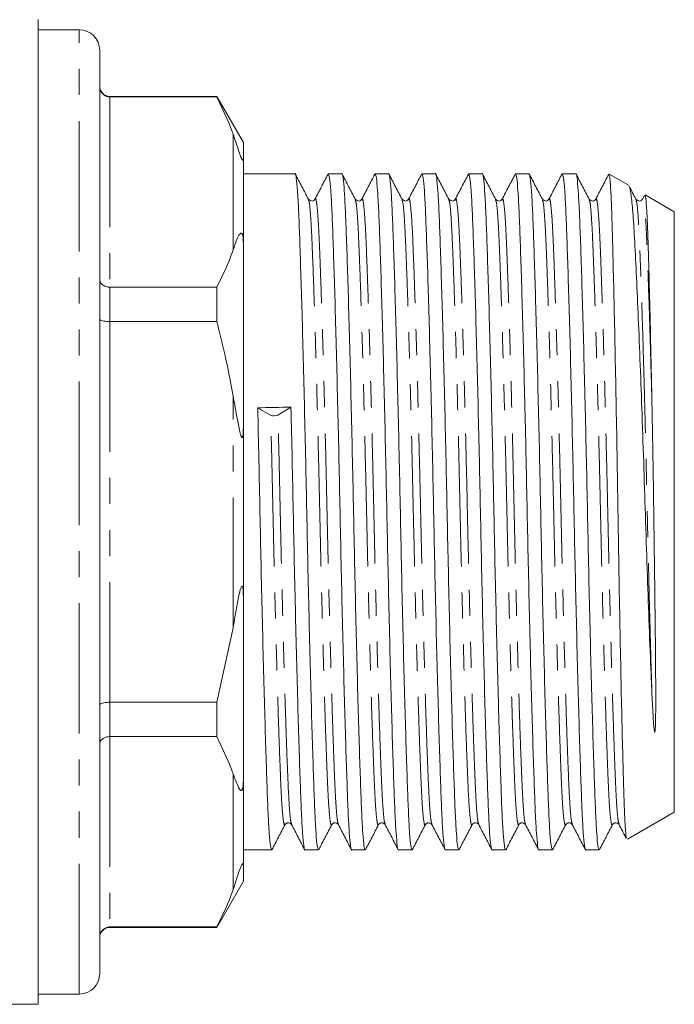
# Model space of a CAD drawing. Units: millimetres. Extents: x 144 to 263, y 87 to 275.
# Drawn here: x 231 to 263, y 190 to 238 of the extents above; entities that cross this region are included whole.
import ezdxf

# ---------------------------------------------------------------- set-up
doc = ezdxf.new("R2010")
doc.units = ezdxf.units.MM
doc.linetypes.add('PHANTOM', pattern=[12.7, 6.35, -1.27, 1.27, -1.27, 1.27, -1.27])

msp = doc.modelspace()

# ---------------------------------------------------------------- linework, layer by layer
at = {"color": 7, "linetype": 'Continuous', "lineweight": 15}
for p, q in [((232.168, 238.345), (232.168, 190.345)), ((234.168, 237.845), (232.168, 237.845)), ((235.168, 214.345), (235.168, 236.845)), ((240.869, 234.595), (235.668, 234.595)), ((240.869, 234.572), (235.668, 234.572)), ((242.168, 232.345), (240.869, 234.595)), ((240.869, 234.595), (240.869, 234.572)), ((242.168, 231.607), (242.168, 232.345)), ((242.168, 231.607), (242.168, 227.394)), ((244.687, 230.82), (242.168, 230.82)), ((246.967, 230.82), (246.309, 230.82)), ((249.247, 230.82), (248.589, 230.82)), ((251.527, 230.82), (250.869, 230.82)), ((253.807, 230.82), (253.149, 230.82)), ((256.087, 230.82), (255.429, 230.82)), ((258.367, 230.82), (257.709, 230.82)), ((260.963, 230.246), (259.991, 230.807)), ((261.714, 229.772), (261.618, 229.587)), ((263.168, 228.973), (261.75, 229.792)), ((263.168, 214.345), (263.168, 228.973)), ((242.168, 218.559), (242.168, 227.394)), ((235.668, 225.295), (240.869, 225.295)), ((240.869, 225.295), (240.869, 223.622)), ((240.869, 223.622), (235.668, 223.622)), ((243.497, 219.056), (242.863, 219.418)), ((244.485, 219.455), (243.852, 219.065)), ((242.168, 218.559), (242.168, 210.132)), ((235.168, 191.845), (235.168, 214.345)), ((263.168, 199.718), (263.168, 214.345)), ((242.168, 201.297), (242.168, 210.132)), ((240.869, 205.068), (241.668, 208.695)), ((235.668, 205.068), (240.869, 205.068)), ((240.869, 205.068), (240.869, 203.396)), ((240.869, 203.396), (235.668, 203.396)), ((242.168, 201.297), (242.168, 197.083)), ((260.88, 198.397), (263.168, 199.718)), ((242.168, 197.87), (243.547, 197.87)), ((245.169, 197.87), (245.827, 197.87)), ((247.449, 197.87), (248.107, 197.87)), ((249.729, 197.87), (250.387, 197.87)), ((252.009, 197.87), (252.667, 197.87)), ((254.289, 197.87), (254.947, 197.87)), ((256.569, 197.87), (257.227, 197.87)), ((258.849, 197.87), (259.507, 197.87)), ((242.168, 196.345), (242.168, 197.083)), ((240.869, 194.095), (242.168, 196.345)), ((235.668, 194.119), (240.869, 194.119)), ((235.668, 194.095), (240.869, 194.095)), ((240.869, 194.119), (240.869, 194.095)), ((232.168, 190.845), (234.168, 190.845)), ((223.068, 190.345), (232.168, 190.345))]:
    msp.add_line(p, q, dxfattribs=at)
at = {"color": 8, "linetype": 'PHANTOM', "lineweight": 0}
for p, q in [((234.168, 214.345), (234.168, 237.845)), ((235.668, 234.595), (235.668, 234.572)), ((235.668, 234.572), (235.668, 225.295)), ((241.668, 227.109), (241.668, 232.759)), ((235.668, 225.295), (235.668, 223.622)), ((235.668, 223.622), (235.668, 205.068)), ((241.668, 208.695), (241.668, 219.996)), ((234.168, 190.845), (234.168, 214.345)), ((235.668, 205.068), (235.668, 203.396)), ((235.668, 203.396), (235.668, 194.119)), ((241.668, 195.932), (241.668, 201.582)), ((235.668, 194.119), (235.668, 194.095))]:
    msp.add_line(p, q, dxfattribs=at)
at = {"color": 7, "linetype": 'Continuous', "lineweight": 15}
for centre, radius, start, end in [((234.168, 236.845), 1, 0, 90), ((235.668, 235.095), 0.5, 180, 270), ((243.664, 219.488), 0.463, 248.8989, 293.9354), ((235.668, 193.595), 0.5, 90, 180), ((234.168, 191.845), 1, 270, 0)]:
    msp.add_arc(centre, radius, start, end, dxfattribs=at)
msp.add_ellipse((243.674, 214.345), major_axis=(687.833, 15.67), ratio=0.007398, start_param=1.569449, end_param=1.571807, dxfattribs=at)
for points, knots in [([(235.168, 235.066), (235.168, 235.064), (235.168, 235.023), (235.181, 234.927), (235.242, 234.79), (235.356, 234.67), (235.503, 234.588), (235.613, 234.578), (235.668, 234.572)], [0, 0, 0, 0, 0.008376, 0.160613, 0.375937, 0.585653, 0.792781, 1, 1, 1, 1]), ([(241.668, 232.759), (241.653, 232.803), (241.439, 233.412), (241.144, 234.014), (240.869, 234.572)], [0, 0, 0, 0, 0.071428, 1, 1, 1, 1]), ([(242.168, 231.607), (242.167, 231.584), (242.166, 231.548), (242.158, 231.513), (242.149, 231.498), (242.139, 231.493), (242.128, 231.497), (242.117, 231.507), (242.107, 231.52), (242.095, 231.538), (242.082, 231.562), (242.057, 231.614), (241.987, 231.794), (241.857, 232.199), (241.746, 232.528), (241.668, 232.759)], [0, 0, 0, 0, 0.090464, 0.141067, 0.173151, 0.199807, 0.218917, 0.227339, 0.235858, 0.243181, 0.251099, 0.264817, 0.308733, 0.512979, 1, 1, 1, 1]), ([(245.827, 197.872), (245.806, 197.912), (245.766, 197.991), (245.708, 198.629), (245.653, 199.607), (245.603, 200.934), (245.547, 202.593), (245.488, 204.579), (245.427, 206.831), (245.366, 209.265), (245.309, 211.785), (245.257, 214.326), (245.205, 216.868), (245.147, 219.389), (245.087, 221.825), (245.026, 224.08), (244.967, 226.07), (244.911, 227.735), (244.86, 229.063), (244.806, 230.063), (244.748, 230.645), (244.707, 230.89), (244.687, 230.819), (244.687, 230.819)], [0, 0, 0, 0, 0.050689, 0.101105, 0.150272, 0.198529, 0.248174, 0.298876, 0.350013, 0.400931, 0.450993, 0.499626, 0.548258, 0.59832, 0.649239, 0.700375, 0.751077, 0.800722, 0.848979, 0.898146, 0.948562, 0.999626, 1, 1, 1, 1]), ([(248.107, 197.872), (248.086, 197.912), (248.046, 197.991), (247.988, 198.629), (247.933, 199.607), (247.883, 200.934), (247.827, 202.593), (247.768, 204.579), (247.707, 206.831), (247.646, 209.265), (247.589, 211.785), (247.537, 214.326), (247.485, 216.868), (247.427, 219.389), (247.367, 221.825), (247.306, 224.08), (247.247, 226.07), (247.191, 227.735), (247.14, 229.063), (247.086, 230.063), (247.028, 230.645), (246.987, 230.89), (246.967, 230.819), (246.967, 230.819)], [0, 0, 0, 0, 0.0506891, 0.1011047, 0.1502721, 0.198529, 0.2481744, 0.2988759, 0.3500126, 0.4009307, 0.4509932, 0.4996255, 0.5482578, 0.5983204, 0.6492385, 0.7003752, 0.7510767, 0.8007221, 0.848979, 0.8981464, 0.948562, 0.9996255, 1, 1, 1, 1]), ([(250.387, 197.872), (250.366, 197.912), (250.326, 197.991), (250.268, 198.629), (250.213, 199.607), (250.163, 200.934), (250.107, 202.593), (250.048, 204.579), (249.987, 206.831), (249.926, 209.265), (249.869, 211.785), (249.817, 214.326), (249.765, 216.868), (249.707, 219.389), (249.647, 221.825), (249.586, 224.08), (249.527, 226.07), (249.471, 227.735), (249.42, 229.063), (249.366, 230.063), (249.308, 230.645), (249.267, 230.89), (249.247, 230.819), (249.247, 230.819)], [0, 0, 0, 0, 0.050689, 0.101105, 0.150272, 0.198529, 0.248174, 0.298876, 0.350013, 0.400931, 0.450993, 0.499626, 0.548258, 0.59832, 0.649239, 0.700375, 0.751077, 0.800722, 0.848979, 0.898146, 0.948562, 0.999626, 1, 1, 1, 1]), ([(252.667, 197.872), (252.646, 197.912), (252.606, 197.991), (252.548, 198.629), (252.493, 199.607), (252.443, 200.934), (252.387, 202.593), (252.328, 204.579), (252.267, 206.831), (252.206, 209.265), (252.149, 211.785), (252.097, 214.326), (252.045, 216.868), (251.987, 219.389), (251.927, 221.825), (251.866, 224.08), (251.807, 226.07), (251.751, 227.735), (251.7, 229.063), (251.646, 230.063), (251.588, 230.645), (251.547, 230.89), (251.527, 230.819), (251.527, 230.819)], [0, 0, 0, 0, 0.050689, 0.101105, 0.150272, 0.198529, 0.248174, 0.298876, 0.350013, 0.400931, 0.450993, 0.499626, 0.548258, 0.59832, 0.649239, 0.700375, 0.751077, 0.800722, 0.848979, 0.898146, 0.948562, 0.999626, 1, 1, 1, 1]), ([(254.947, 197.872), (254.926, 197.912), (254.886, 197.991), (254.828, 198.629), (254.773, 199.607), (254.723, 200.934), (254.667, 202.593), (254.608, 204.579), (254.547, 206.831), (254.486, 209.265), (254.429, 211.785), (254.377, 214.326), (254.325, 216.868), (254.267, 219.389), (254.207, 221.825), (254.146, 224.08), (254.087, 226.07), (254.031, 227.735), (253.98, 229.063), (253.926, 230.063), (253.868, 230.645), (253.827, 230.89), (253.807, 230.819), (253.807, 230.819)], [0, 0, 0, 0, 0.050689, 0.101105, 0.150272, 0.198529, 0.248174, 0.298876, 0.350013, 0.400931, 0.450993, 0.499626, 0.548258, 0.59832, 0.649239, 0.700375, 0.751077, 0.800722, 0.848979, 0.898146, 0.948562, 0.999626, 1, 1, 1, 1]), ([(257.227, 197.872), (257.206, 197.912), (257.166, 197.991), (257.108, 198.629), (257.053, 199.607), (257.003, 200.934), (256.947, 202.593), (256.888, 204.579), (256.827, 206.831), (256.766, 209.265), (256.709, 211.785), (256.657, 214.326), (256.605, 216.868), (256.547, 219.389), (256.487, 221.825), (256.426, 224.08), (256.367, 226.07), (256.311, 227.735), (256.26, 229.063), (256.206, 230.063), (256.148, 230.645), (256.107, 230.89), (256.087, 230.819), (256.087, 230.819)], [0, 0, 0, 0, 0.0506891, 0.1011047, 0.1502721, 0.198529, 0.2481744, 0.2988759, 0.3500126, 0.4009307, 0.4509932, 0.4996255, 0.5482579, 0.5983204, 0.6492385, 0.7003752, 0.7510767, 0.8007221, 0.848979, 0.8981464, 0.948562, 0.9996255, 1, 1, 1, 1]), ([(259.507, 197.872), (259.486, 197.912), (259.446, 197.991), (259.388, 198.629), (259.333, 199.607), (259.283, 200.934), (259.227, 202.593), (259.168, 204.579), (259.107, 206.831), (259.046, 209.265), (258.989, 211.785), (258.937, 214.326), (258.885, 216.868), (258.827, 219.389), (258.767, 221.825), (258.706, 224.08), (258.647, 226.07), (258.591, 227.735), (258.54, 229.063), (258.486, 230.063), (258.428, 230.645), (258.387, 230.89), (258.367, 230.819), (258.367, 230.819)], [0, 0, 0, 0, 0.0506891, 0.1011047, 0.1502721, 0.198529, 0.2481744, 0.2988759, 0.3500126, 0.4009307, 0.4509932, 0.4996255, 0.5482578, 0.5983204, 0.6492385, 0.7003752, 0.7510767, 0.8007221, 0.848979, 0.8981464, 0.948562, 0.9996255, 1, 1, 1, 1]), ([(245.34, 229.584), (245.233, 229.788), (245.02, 230.197), (244.807, 230.606), (244.7, 230.81)], [0, 0, 0, 0, 0.499976, 1, 1, 1, 1]), ([(246.294, 230.806), (246.188, 230.603), (245.976, 230.197), (245.764, 229.791), (245.658, 229.588)], [0, 0, 0, 0, 0.500024, 1, 1, 1, 1]), ([(246.309, 230.819), (246.329, 230.779), (246.37, 230.7), (246.428, 230.062), (246.482, 229.084), (246.533, 227.757), (246.589, 226.098), (246.648, 224.112), (246.709, 221.86), (246.769, 219.426), (246.827, 216.906), (246.879, 214.365), (246.931, 211.823), (246.988, 209.302), (247.048, 206.866), (247.109, 204.611), (247.169, 202.621), (247.225, 200.956), (247.275, 199.628), (247.33, 198.628), (247.388, 198.046), (247.429, 197.801), (247.449, 197.872), (247.449, 197.872)], [0, 0, 0, 0, 0.050689, 0.101105, 0.150272, 0.198529, 0.248174, 0.298876, 0.350013, 0.400931, 0.450993, 0.499626, 0.548258, 0.59832, 0.649239, 0.700375, 0.751077, 0.800722, 0.848979, 0.898146, 0.948562, 0.999626, 1, 1, 1, 1]), ([(247.618, 229.588), (247.511, 229.792), (247.298, 230.201), (247.085, 230.61), (246.978, 230.814)], [0, 0, 0, 0, 0.499973, 1, 1, 1, 1]), ([(248.573, 230.806), (248.467, 230.603), (248.256, 230.196), (248.044, 229.79), (247.938, 229.587)], [0, 0, 0, 0, 0.5000273, 1, 1, 1, 1]), ([(248.589, 230.819), (248.609, 230.779), (248.65, 230.7), (248.708, 230.062), (248.762, 229.084), (248.813, 227.757), (248.869, 226.098), (248.928, 224.112), (248.989, 221.86), (249.049, 219.426), (249.107, 216.906), (249.159, 214.365), (249.211, 211.823), (249.268, 209.302), (249.328, 206.866), (249.389, 204.611), (249.449, 202.621), (249.505, 200.956), (249.555, 199.628), (249.61, 198.628), (249.668, 198.046), (249.709, 197.801), (249.729, 197.872), (249.729, 197.872)], [0, 0, 0, 0, 0.0506891, 0.1011047, 0.1502721, 0.198529, 0.2481744, 0.2988759, 0.3500126, 0.4009307, 0.4509932, 0.4996255, 0.5482578, 0.5983204, 0.6492385, 0.7003752, 0.7510767, 0.8007221, 0.848979, 0.8981464, 0.948562, 0.9996255, 1, 1, 1, 1]), ([(249.899, 229.584), (249.793, 229.788), (249.58, 230.197), (249.367, 230.606), (249.26, 230.81)], [0, 0, 0, 0, 0.499976, 1, 1, 1, 1]), ([(250.852, 230.804), (250.746, 230.601), (250.535, 230.195), (250.323, 229.788), (250.217, 229.585)], [0, 0, 0, 0, 0.500028, 1, 1, 1, 1]), ([(250.869, 230.819), (250.889, 230.779), (250.93, 230.7), (250.988, 230.062), (251.042, 229.084), (251.093, 227.757), (251.149, 226.098), (251.208, 224.112), (251.269, 221.86), (251.329, 219.426), (251.387, 216.906), (251.439, 214.365), (251.491, 211.823), (251.548, 209.302), (251.608, 206.866), (251.669, 204.611), (251.729, 202.621), (251.785, 200.956), (251.835, 199.628), (251.89, 198.628), (251.948, 198.046), (251.989, 197.801), (252.009, 197.872), (252.009, 197.872)], [0, 0, 0, 0, 0.050689, 0.101105, 0.150272, 0.198529, 0.248174, 0.298876, 0.350013, 0.400931, 0.450993, 0.499626, 0.548258, 0.59832, 0.649239, 0.700375, 0.751077, 0.800722, 0.848979, 0.898146, 0.948562, 0.999626, 1, 1, 1, 1]), ([(252.178, 229.587), (252.071, 229.792), (251.858, 230.2), (251.645, 230.609), (251.538, 230.814)], [0, 0, 0, 0, 0.499974, 1, 1, 1, 1]), ([(253.131, 230.803), (253.026, 230.599), (252.814, 230.193), (252.602, 229.787), (252.496, 229.584)], [0, 0, 0, 0, 0.500026, 1, 1, 1, 1]), ([(253.149, 230.819), (253.169, 230.779), (253.21, 230.7), (253.268, 230.062), (253.322, 229.084), (253.373, 227.757), (253.429, 226.098), (253.488, 224.112), (253.549, 221.86), (253.609, 219.426), (253.667, 216.906), (253.719, 214.365), (253.771, 211.823), (253.828, 209.302), (253.888, 206.866), (253.949, 204.611), (254.009, 202.621), (254.065, 200.956), (254.115, 199.628), (254.17, 198.628), (254.228, 198.046), (254.269, 197.801), (254.289, 197.872), (254.289, 197.872)], [0, 0, 0, 0, 0.050689, 0.101105, 0.150272, 0.198529, 0.248174, 0.298876, 0.350013, 0.400931, 0.450993, 0.499626, 0.548258, 0.59832, 0.649239, 0.700375, 0.751077, 0.800722, 0.848979, 0.898146, 0.948562, 0.999626, 1, 1, 1, 1]), ([(254.459, 229.584), (254.353, 229.789), (254.14, 230.197), (253.927, 230.606), (253.82, 230.811)], [0, 0, 0, 0, 0.4999765, 1, 1, 1, 1]), ([(255.412, 230.803), (255.306, 230.6), (255.094, 230.194), (254.882, 229.787), (254.776, 229.584)], [0, 0, 0, 0, 0.500023, 1, 1, 1, 1]), ([(255.429, 230.819), (255.449, 230.779), (255.49, 230.7), (255.548, 230.062), (255.602, 229.084), (255.653, 227.757), (255.709, 226.098), (255.768, 224.112), (255.829, 221.86), (255.889, 219.426), (255.947, 216.906), (255.999, 214.365), (256.051, 211.823), (256.108, 209.302), (256.168, 206.866), (256.229, 204.611), (256.289, 202.621), (256.345, 200.956), (256.395, 199.628), (256.45, 198.628), (256.508, 198.046), (256.549, 197.801), (256.569, 197.872), (256.569, 197.872)], [0, 0, 0, 0, 0.0506891, 0.1011047, 0.1502721, 0.198529, 0.2481744, 0.2988759, 0.3500126, 0.4009307, 0.4509932, 0.4996255, 0.5482578, 0.5983204, 0.6492385, 0.7003752, 0.7510767, 0.8007221, 0.848979, 0.8981464, 0.948562, 0.9996255, 1, 1, 1, 1]), ([(256.738, 229.587), (256.631, 229.791), (256.418, 230.2), (256.205, 230.609), (256.099, 230.813)], [0, 0, 0, 0, 0.499973, 1, 1, 1, 1]), ([(257.693, 230.806), (257.587, 230.602), (257.375, 230.196), (257.164, 229.79), (257.058, 229.587)], [0, 0, 0, 0, 0.500024, 1, 1, 1, 1]), ([(257.709, 230.819), (257.729, 230.779), (257.77, 230.7), (257.828, 230.062), (257.882, 229.084), (257.933, 227.757), (257.989, 226.098), (258.048, 224.112), (258.109, 221.86), (258.169, 219.426), (258.227, 216.906), (258.279, 214.365), (258.331, 211.823), (258.388, 209.302), (258.448, 206.866), (258.509, 204.611), (258.569, 202.621), (258.625, 200.956), (258.675, 199.628), (258.73, 198.628), (258.788, 198.046), (258.829, 197.801), (258.849, 197.872), (258.849, 197.872)], [0, 0, 0, 0, 0.0506891, 0.1011047, 0.1502721, 0.198529, 0.2481744, 0.2988759, 0.3500126, 0.4009307, 0.4509932, 0.4996255, 0.5482578, 0.5983204, 0.6492385, 0.7003752, 0.7510767, 0.8007221, 0.848979, 0.8981464, 0.948562, 0.9996255, 1, 1, 1, 1]), ([(259.019, 229.585), (258.912, 229.789), (258.699, 230.198), (258.486, 230.607), (258.38, 230.811)], [0, 0, 0, 0, 0.499977, 1, 1, 1, 1]), ([(259.974, 230.806), (259.868, 230.603), (259.656, 230.197), (259.444, 229.791), (259.338, 229.588)], [0, 0, 0, 0, 0.500025, 1, 1, 1, 1]), ([(260.848, 198.452), (260.84, 198.455), (260.815, 198.465), (260.775, 198.972), (260.73, 199.923), (260.687, 201.318), (260.641, 203.063), (260.592, 205.153), (260.543, 207.495), (260.494, 210.058), (260.448, 212.726), (260.405, 215.468), (260.36, 218.164), (260.311, 220.788), (260.262, 223.221), (260.213, 225.43), (260.166, 227.313), (260.123, 228.848), (260.078, 229.959), (260.031, 230.666), (260, 230.753), (259.984, 230.796)], [0, 0, 0, 0, 0.026808, 0.079631, 0.133986, 0.186807, 0.241132, 0.294408, 0.349223, 0.402604, 0.457534, 0.510913, 0.565819, 0.619587, 0.674905, 0.728844, 0.784347, 0.838286, 0.893772, 0.948033, 1, 1, 1, 1]), ([(260.963, 230.196), (260.968, 230.196), (261.004, 230.199), (261.07, 229.763), (261.158, 228.883), (261.238, 227.539), (261.323, 225.845), (261.415, 223.813), (261.506, 221.55), (261.598, 219.072), (261.687, 216.497), (261.768, 213.844), (261.852, 211.246), (261.943, 208.738), (262.018, 206.842), (262.063, 205.812), (262.076, 205.5)], [0, 0, 0, 0, 0.014412, 0.093644, 0.175173, 0.254403, 0.335991, 0.414165, 0.494638, 0.57231, 0.652235, 0.729906, 0.80988, 0.886625, 0.965635, 1, 1, 1, 1]), ([(261.298, 229.586), (261.192, 229.791), (261.085, 229.996), (260.977, 230.202), (260.977, 230.203)], [0, 0, 0, 0, 0.994416, 1, 1, 1, 1]), ([(245.657, 229.586), (245.616, 229.544), (245.526, 229.453), (245.404, 229.539), (245.339, 229.586)], [0, 0, 0, 0, 0.458742, 1, 1, 1, 1]), ([(247.937, 229.586), (247.896, 229.544), (247.806, 229.453), (247.684, 229.539), (247.619, 229.586)], [0, 0, 0, 0, 0.458689, 1, 1, 1, 1]), ([(250.217, 229.586), (250.176, 229.544), (250.086, 229.453), (249.964, 229.539), (249.899, 229.586)], [0, 0, 0, 0, 0.458739, 1, 1, 1, 1]), ([(252.497, 229.586), (252.456, 229.544), (252.366, 229.453), (252.244, 229.539), (252.179, 229.586)], [0, 0, 0, 0, 0.458689, 1, 1, 1, 1]), ([(254.777, 229.586), (254.736, 229.544), (254.646, 229.453), (254.524, 229.539), (254.459, 229.586)], [0, 0, 0, 0, 0.458735, 1, 1, 1, 1]), ([(257.057, 229.586), (257.016, 229.544), (256.926, 229.453), (256.804, 229.539), (256.739, 229.586)], [0, 0, 0, 0, 0.45869, 1, 1, 1, 1]), ([(259.337, 229.586), (259.296, 229.544), (259.206, 229.453), (259.084, 229.539), (259.019, 229.586)], [0, 0, 0, 0, 0.458731, 1, 1, 1, 1]), ([(261.617, 229.586), (261.576, 229.544), (261.486, 229.453), (261.364, 229.539), (261.299, 229.586)], [0, 0, 0, 0, 0.4586906, 1, 1, 1, 1]), ([(262.076, 219.752), (262.063, 220.409), (262.036, 221.735), (261.995, 223.549), (261.954, 225.201), (261.913, 226.721), (261.872, 228.054), (261.827, 229.063), (261.782, 229.683), (261.751, 229.743), (261.737, 229.77)], [0, 0, 0, 0, 0.114774, 0.23185, 0.346623, 0.4637, 0.600625, 0.74147, 0.879334, 1, 1, 1, 1]), ([(241.668, 227.109), (241.698, 227.192), (241.772, 227.392), (241.871, 227.711), (241.977, 227.901), (242.067, 227.932), (242.087, 227.922), (242.098, 227.911), (242.107, 227.896), (242.117, 227.876), (242.131, 227.836), (242.158, 227.71), (242.166, 227.562), (242.167, 227.44), (242.168, 227.394)], [0, 0, 0, 0, 0.187089, 0.450256, 0.709335, 0.741989, 0.75169, 0.758743, 0.765855, 0.771975, 0.782677, 0.811424, 0.929019, 1, 1, 1, 1]), ([(240.869, 225.295), (241.111, 225.784), (241.41, 226.385), (241.627, 226.994), (241.668, 227.109)], [0, 0, 0, 0, 0.81249, 1, 1, 1, 1]), ([(235.168, 225.668), (235.168, 225.667), (235.168, 225.636), (235.181, 225.564), (235.242, 225.46), (235.356, 225.369), (235.503, 225.307), (235.613, 225.299), (235.668, 225.295)], [0, 0, 0, 0, 0.008376, 0.160613, 0.375936, 0.585653, 0.792781, 1, 1, 1, 1]), ([(235.168, 223.743), (235.168, 223.742), (235.168, 223.733), (235.181, 223.709), (235.242, 223.676), (235.356, 223.646), (235.503, 223.626), (235.613, 223.624), (235.668, 223.622)], [0, 0, 0, 0, 0.008378, 0.160613, 0.375937, 0.585653, 0.792781, 1, 1, 1, 1]), ([(241.668, 219.996), (241.54, 220.675), (241.312, 221.893), (241.005, 223.093), (240.869, 223.622)], [0, 0, 0, 0, 0.558271, 1, 1, 1, 1]), ([(242.168, 218.559), (242.167, 218.496), (242.167, 218.379), (242.161, 218.232), (242.152, 218.128), (242.142, 218.056), (242.133, 218.01), (242.121, 217.982), (242.112, 217.97), (242.102, 217.968), (242.092, 217.972), (242.078, 217.988), (242.047, 218.052), (241.969, 218.334), (241.843, 218.996), (241.736, 219.607), (241.668, 219.996)], [0, 0, 0, 0, 0.069832, 0.128969, 0.165214, 0.189351, 0.213866, 0.223201, 0.232625, 0.238857, 0.24509, 0.254016, 0.270977, 0.332372, 0.575829, 1, 1, 1, 1]), ([(243.547, 197.872), (243.526, 197.912), (243.486, 197.991), (243.428, 198.629), (243.373, 199.607), (243.323, 200.934), (243.267, 202.593), (243.208, 204.579), (243.147, 206.831), (243.086, 209.265), (243.029, 211.785), (242.977, 214.336), (242.924, 216.907), (242.886, 218.573), (242.866, 219.418)], [0, 0, 0, 0, 0.084535, 0.168613, 0.25061, 0.331088, 0.413882, 0.498438, 0.583719, 0.668635, 0.752125, 0.833229, 0.915397, 1, 1, 1, 1]), ([(244.488, 219.455), (244.507, 218.61), (244.546, 216.946), (244.598, 214.374), (244.651, 211.823), (244.708, 209.302), (244.768, 206.866), (244.829, 204.611), (244.889, 202.621), (244.945, 200.956), (244.995, 199.628), (245.05, 198.628), (245.108, 198.046), (245.149, 197.801), (245.169, 197.872), (245.169, 197.872)], [0, 0, 0, 0, 0.084497, 0.166563, 0.247566, 0.330952, 0.415762, 0.500937, 0.585387, 0.668077, 0.748455, 0.83035, 0.914323, 0.999376, 1, 1, 1, 1]), ([(262.076, 205.5), (262.081, 205.394), (262.096, 205.075), (262.121, 204.563), (262.154, 204.076), (262.178, 203.772), (262.199, 203.651), (262.206, 203.617), (262.213, 203.608), (262.215, 203.607), (262.215, 203.607), (262.216, 203.607), (262.217, 203.607), (262.218, 203.608), (262.22, 203.611), (262.224, 203.62), (262.231, 203.658), (262.245, 203.804), (262.256, 204.179), (262.263, 204.786), (262.263, 205.561), (262.259, 206.372), (262.253, 207.214), (262.245, 208.086), (262.235, 208.984), (262.224, 209.903), (262.213, 210.842), (262.2, 211.795), (262.188, 212.758), (262.175, 213.729), (262.162, 214.703), (262.148, 215.676), (262.133, 216.644), (262.117, 217.603), (262.098, 218.646), (262.084, 219.352), (262.076, 219.752)], [0, 0, 0, 0, 0.019997, 0.060004, 0.100013, 0.120015, 0.125015, 0.12752, 0.127834, 0.127916, 0.127975, 0.128018, 0.128062, 0.128116, 0.12821, 0.128516, 0.129942, 0.135603, 0.158215, 0.206854, 0.255509, 0.304166, 0.352823, 0.40148, 0.450138, 0.498795, 0.547453, 0.596111, 0.644769, 0.693427, 0.742084, 0.790742, 0.839399, 0.888057, 0.936714, 1, 1, 1, 1]), ([(241.668, 208.695), (241.697, 208.867), (241.768, 209.276), (241.889, 209.919), (241.976, 210.434), (242.067, 210.684), (242.087, 210.714), (242.098, 210.723), (242.107, 210.723), (242.117, 210.715), (242.131, 210.688), (242.158, 210.562), (242.166, 210.366), (242.167, 210.196), (242.168, 210.132)], [0, 0, 0, 0, 0.187291, 0.446868, 0.709019, 0.741709, 0.751421, 0.758482, 0.765601, 0.771728, 0.782441, 0.81122, 0.928942, 1, 1, 1, 1]), ([(235.168, 204.948), (235.168, 204.949), (235.168, 204.958), (235.181, 204.982), (235.242, 205.015), (235.356, 205.045), (235.503, 205.065), (235.613, 205.067), (235.668, 205.068)], [0, 0, 0, 0, 0.008378, 0.160613, 0.375937, 0.585653, 0.792781, 1, 1, 1, 1]), ([(235.668, 203.396), (235.613, 203.392), (235.503, 203.384), (235.356, 203.322), (235.242, 203.231), (235.181, 203.127), (235.168, 203.055), (235.168, 203.024), (235.168, 203.023)], [0, 0, 0, 0, 0.207219, 0.414347, 0.624064, 0.839387, 0.991624, 1, 1, 1, 1]), ([(241.668, 201.582), (241.653, 201.626), (241.439, 202.236), (241.144, 202.837), (240.869, 203.396)], [0, 0, 0, 0, 0.0714278, 1, 1, 1, 1]), ([(242.168, 201.297), (242.167, 201.238), (242.166, 201.147), (242.158, 201.028), (242.149, 200.95), (242.139, 200.89), (242.128, 200.845), (242.117, 200.814), (242.107, 200.793), (242.095, 200.777), (242.082, 200.766), (242.057, 200.758), (241.987, 200.801), (241.857, 201.064), (241.746, 201.368), (241.668, 201.582)], [0, 0, 0, 0, 0.090464, 0.141066, 0.173151, 0.199807, 0.218917, 0.227339, 0.235857, 0.243181, 0.251099, 0.264817, 0.308733, 0.512979, 1, 1, 1, 1]), ([(244.199, 199.105), (244.246, 199.149), (244.345, 199.24), (244.458, 199.151), (244.517, 199.105)], [0, 0, 0, 0, 0.481291, 1, 1, 1, 1]), ([(246.479, 199.105), (246.52, 199.147), (246.61, 199.238), (246.731, 199.152), (246.797, 199.105)], [0, 0, 0, 0, 0.458696, 1, 1, 1, 1]), ([(248.759, 199.105), (248.808, 199.15), (248.91, 199.24), (249.02, 199.151), (249.077, 199.105)], [0, 0, 0, 0, 0.4886064, 1, 1, 1, 1]), ([(251.039, 199.105), (251.08, 199.147), (251.17, 199.238), (251.291, 199.152), (251.357, 199.105)], [0, 0, 0, 0, 0.458697, 1, 1, 1, 1]), ([(253.319, 199.105), (253.37, 199.15), (253.475, 199.241), (253.583, 199.151), (253.637, 199.105)], [0, 0, 0, 0, 0.495933, 1, 1, 1, 1]), ([(255.599, 199.105), (255.64, 199.147), (255.73, 199.238), (255.851, 199.152), (255.917, 199.105)], [0, 0, 0, 0, 0.4587001, 1, 1, 1, 1]), ([(257.879, 199.105), (257.933, 199.151), (258.04, 199.241), (258.145, 199.15), (258.197, 199.105)], [0, 0, 0, 0, 0.503265, 1, 1, 1, 1]), ([(260.159, 199.105), (260.2, 199.147), (260.29, 199.238), (260.411, 199.152), (260.477, 199.105)], [0, 0, 0, 0, 0.458703, 1, 1, 1, 1]), ([(243.559, 197.878), (243.665, 198.082), (243.878, 198.491), (244.091, 198.9), (244.198, 199.104)], [0, 0, 0, 0, 0.500022, 1, 1, 1, 1]), ([(244.518, 199.103), (244.624, 198.9), (244.836, 198.494), (245.047, 198.088), (245.153, 197.885)], [0, 0, 0, 0, 0.499977, 1, 1, 1, 1]), ([(245.839, 197.879), (245.946, 198.084), (246.159, 198.493), (246.372, 198.901), (246.479, 199.106)], [0, 0, 0, 0, 0.500027, 1, 1, 1, 1]), ([(246.798, 199.103), (246.904, 198.9), (247.116, 198.494), (247.328, 198.088), (247.433, 197.885)], [0, 0, 0, 0, 0.499975, 1, 1, 1, 1]), ([(248.118, 197.877), (248.225, 198.082), (248.438, 198.49), (248.651, 198.899), (248.758, 199.104)], [0, 0, 0, 0, 0.500022, 1, 1, 1, 1]), ([(249.077, 199.105), (249.183, 198.902), (249.395, 198.495), (249.607, 198.089), (249.713, 197.886)], [0, 0, 0, 0, 0.499973, 1, 1, 1, 1]), ([(250.4, 197.88), (250.506, 198.084), (250.719, 198.493), (250.933, 198.902), (251.039, 199.106)], [0, 0, 0, 0, 0.500026, 1, 1, 1, 1]), ([(251.357, 199.106), (251.462, 198.903), (251.674, 198.497), (251.886, 198.091), (251.992, 197.888)], [0, 0, 0, 0, 0.499973, 1, 1, 1, 1]), ([(252.678, 197.877), (252.785, 198.081), (252.998, 198.49), (253.211, 198.899), (253.317, 199.103)], [0, 0, 0, 0, 0.500023, 1, 1, 1, 1]), ([(253.636, 199.107), (253.742, 198.904), (253.954, 198.498), (254.166, 198.092), (254.271, 197.889)], [0, 0, 0, 0, 0.4999749, 1, 1, 1, 1]), ([(254.96, 197.88), (255.067, 198.085), (255.28, 198.493), (255.493, 198.902), (255.599, 199.107)], [0, 0, 0, 0, 0.500026, 1, 1, 1, 1]), ([(255.917, 199.105), (256.023, 198.902), (256.235, 198.496), (256.446, 198.09), (256.552, 197.887)], [0, 0, 0, 0, 0.499977, 1, 1, 1, 1]), ([(257.238, 197.876), (257.345, 198.081), (257.558, 198.49), (257.771, 198.899), (257.877, 199.103)], [0, 0, 0, 0, 0.500023, 1, 1, 1, 1]), ([(258.198, 199.103), (258.304, 198.9), (258.516, 198.494), (258.728, 198.088), (258.833, 197.885)], [0, 0, 0, 0, 0.499977, 1, 1, 1, 1]), ([(259.52, 197.88), (259.627, 198.085), (259.84, 198.494), (260.053, 198.903), (260.159, 199.107)], [0, 0, 0, 0, 0.500027, 1, 1, 1, 1]), ([(260.478, 199.104), (260.584, 198.9), (260.699, 198.679), (260.815, 198.458), (260.824, 198.44)], [0, 0, 0, 0, 0.917694, 1, 1, 1, 1]), ([(241.668, 195.932), (241.697, 196.019), (241.768, 196.226), (241.889, 196.587), (241.976, 196.878), (242.067, 197.097), (242.087, 197.138), (242.098, 197.158), (242.107, 197.172), (242.117, 197.185), (242.131, 197.197), (242.158, 197.197), (242.166, 197.149), (242.167, 197.101), (242.168, 197.083)], [0, 0, 0, 0, 0.187291, 0.446868, 0.709019, 0.741709, 0.751421, 0.758482, 0.765601, 0.771728, 0.782441, 0.81122, 0.928942, 1, 1, 1, 1]), ([(240.869, 194.119), (241.111, 194.607), (241.41, 195.208), (241.627, 195.818), (241.668, 195.932)], [0, 0, 0, 0, 0.81249, 1, 1, 1, 1]), ([(235.668, 194.119), (235.613, 194.113), (235.503, 194.103), (235.356, 194.021), (235.242, 193.901), (235.181, 193.764), (235.168, 193.668), (235.168, 193.627), (235.168, 193.625)], [0, 0, 0, 0, 0.207219, 0.414347, 0.624063, 0.839387, 0.991624, 1, 1, 1, 1])]:
    msp.add_open_spline(points, degree=3, knots=knots, dxfattribs=at)
at = {"color": 8, "linetype": 'PHANTOM', "lineweight": 0}
for points, knots in [([(246.479, 199.147), (246.473, 199.123), (246.446, 199.021), (246.4, 199.235), (246.341, 199.785), (246.287, 200.704), (246.237, 201.932), (246.18, 203.472), (246.121, 205.312), (246.06, 207.399), (246, 209.654), (245.943, 211.987), (245.89, 214.341), (245.838, 216.695), (245.781, 219.029), (245.721, 221.285), (245.66, 223.372), (245.601, 225.214), (245.544, 226.753), (245.494, 227.986), (245.44, 228.89), (245.387, 229.448), (245.352, 229.52), (245.337, 229.551)], [0, 0, 0, 0, 0.0153552, 0.0663274, 0.1166527, 0.1657319, 0.2139021, 0.2634585, 0.3140693, 0.3651145, 0.4159415, 0.4659144, 0.5144593, 0.5630043, 0.6129771, 0.6638042, 0.7148494, 0.7654602, 0.8150166, 0.8631867, 0.9122659, 0.9625912, 1, 1, 1, 1]), ([(246.798, 199.142), (246.784, 199.173), (246.749, 199.245), (246.696, 199.801), (246.642, 200.705), (246.591, 201.938), (246.535, 203.477), (246.476, 205.319), (246.415, 207.406), (246.355, 209.662), (246.297, 211.996), (246.245, 214.35), (246.193, 216.704), (246.136, 219.037), (246.076, 221.292), (246.015, 223.379), (245.955, 225.219), (245.899, 226.759), (245.849, 227.986), (245.794, 228.906), (245.736, 229.455), (245.69, 229.67), (245.664, 229.57), (245.658, 229.549)], [0, 0, 0, 0, 0.036881, 0.087301, 0.136472, 0.184733, 0.234382, 0.285087, 0.336228, 0.387151, 0.437217, 0.485853, 0.534489, 0.584556, 0.635478, 0.686619, 0.737325, 0.786974, 0.835234, 0.884406, 0.934825, 0.985893, 1, 1, 1, 1]), ([(248.758, 199.143), (248.752, 199.121), (248.726, 199.021), (248.68, 199.236), (248.621, 199.785), (248.567, 200.704), (248.517, 201.932), (248.46, 203.472), (248.401, 205.312), (248.34, 207.399), (248.28, 209.654), (248.223, 211.987), (248.17, 214.341), (248.118, 216.695), (248.061, 219.029), (248.001, 221.285), (247.94, 223.372), (247.881, 225.214), (247.824, 226.753), (247.774, 227.986), (247.72, 228.89), (247.667, 229.446), (247.632, 229.518), (247.617, 229.548)], [0, 0, 0, 0, 0.014343, 0.065403, 0.115815, 0.164978, 0.213231, 0.262873, 0.313571, 0.364704, 0.415618, 0.465677, 0.514306, 0.562934, 0.612993, 0.663907, 0.715041, 0.765738, 0.81538, 0.863633, 0.912797, 0.963209, 1, 1, 1, 1]), ([(249.079, 199.14), (249.064, 199.171), (249.029, 199.243), (248.976, 199.801), (248.922, 200.705), (248.871, 201.938), (248.815, 203.477), (248.756, 205.319), (248.695, 207.406), (248.635, 209.662), (248.577, 211.996), (248.525, 214.35), (248.473, 216.704), (248.416, 219.037), (248.356, 221.292), (248.295, 223.379), (248.235, 225.219), (248.179, 226.759), (248.129, 227.986), (248.074, 228.906), (248.016, 229.455), (247.97, 229.67), (247.944, 229.57), (247.938, 229.547)], [0, 0, 0, 0, 0.037564, 0.08793, 0.137048, 0.185257, 0.234854, 0.285505, 0.336591, 0.387459, 0.437472, 0.486056, 0.53464, 0.584653, 0.635521, 0.686607, 0.737259, 0.786855, 0.835064, 0.884183, 0.934548, 0.985562, 1, 1, 1, 1]), ([(251.039, 199.148), (251.033, 199.124), (251.006, 199.021), (250.96, 199.235), (250.901, 199.785), (250.847, 200.704), (250.797, 201.932), (250.74, 203.472), (250.681, 205.312), (250.62, 207.399), (250.56, 209.654), (250.503, 211.987), (250.45, 214.341), (250.398, 216.695), (250.341, 219.029), (250.281, 221.285), (250.22, 223.372), (250.161, 225.214), (250.104, 226.753), (250.054, 227.986), (250, 228.89), (249.947, 229.448), (249.912, 229.52), (249.897, 229.551)], [0, 0, 0, 0, 0.015547, 0.066509, 0.116825, 0.165895, 0.214055, 0.263602, 0.314203, 0.365238, 0.416055, 0.466018, 0.514554, 0.563089, 0.613053, 0.66387, 0.714905, 0.765506, 0.815053, 0.863213, 0.912283, 0.962598, 1, 1, 1, 1]), ([(251.359, 199.14), (251.344, 199.171), (251.309, 199.243), (251.256, 199.801), (251.202, 200.705), (251.151, 201.938), (251.095, 203.477), (251.036, 205.319), (250.975, 207.406), (250.915, 209.662), (250.857, 211.996), (250.805, 214.35), (250.753, 216.704), (250.696, 219.037), (250.636, 221.292), (250.575, 223.379), (250.515, 225.219), (250.459, 226.759), (250.409, 227.986), (250.354, 228.906), (250.296, 229.456), (250.249, 229.67), (250.223, 229.568), (250.217, 229.544)], [0, 0, 0, 0, 0.037412, 0.087743, 0.136829, 0.185006, 0.234568, 0.285186, 0.336238, 0.387071, 0.437051, 0.485602, 0.534154, 0.584133, 0.634967, 0.686019, 0.736636, 0.786199, 0.834375, 0.883461, 0.933793, 0.984772, 1, 1, 1, 1]), ([(253.317, 199.142), (253.312, 199.121), (253.286, 199.021), (253.24, 199.236), (253.181, 199.785), (253.127, 200.704), (253.077, 201.932), (253.02, 203.472), (252.961, 205.312), (252.9, 207.399), (252.84, 209.654), (252.783, 211.987), (252.73, 214.341), (252.678, 216.695), (252.621, 219.029), (252.561, 221.285), (252.5, 223.372), (252.441, 225.214), (252.384, 226.753), (252.334, 227.986), (252.28, 228.89), (252.227, 229.445), (252.192, 229.517), (252.178, 229.548)], [0, 0, 0, 0, 0.0141679, 0.0652453, 0.1156744, 0.1648548, 0.2131243, 0.2627829, 0.3134981, 0.3646486, 0.4155805, 0.4656564, 0.5143015, 0.5629466, 0.6130225, 0.6639544, 0.7151049, 0.7658201, 0.8154787, 0.8637482, 0.9129287, 0.9633577, 1, 1, 1, 1]), ([(253.639, 199.14), (253.624, 199.17), (253.589, 199.243), (253.536, 199.801), (253.482, 200.705), (253.431, 201.938), (253.375, 203.477), (253.316, 205.319), (253.255, 207.406), (253.195, 209.662), (253.137, 211.996), (253.085, 214.35), (253.033, 216.704), (252.976, 219.037), (252.916, 221.292), (252.855, 223.379), (252.795, 225.219), (252.739, 226.759), (252.689, 227.987), (252.634, 228.906), (252.576, 229.456), (252.529, 229.67), (252.503, 229.567), (252.496, 229.542)], [0, 0, 0, 0, 0.037545, 0.087839, 0.136886, 0.185026, 0.234551, 0.285129, 0.336142, 0.386936, 0.436877, 0.485391, 0.533905, 0.583846, 0.634641, 0.685653, 0.736232, 0.785756, 0.833896, 0.882944, 0.933237, 0.984177, 1, 1, 1, 1]), ([(255.599, 199.148), (255.593, 199.124), (255.567, 199.021), (255.52, 199.235), (255.461, 199.785), (255.407, 200.704), (255.357, 201.932), (255.3, 203.472), (255.241, 205.312), (255.18, 207.399), (255.12, 209.654), (255.063, 211.987), (255.01, 214.341), (254.958, 216.695), (254.901, 219.029), (254.841, 221.285), (254.78, 223.372), (254.721, 225.214), (254.664, 226.753), (254.614, 227.986), (254.56, 228.89), (254.507, 229.448), (254.472, 229.52), (254.457, 229.551)], [0, 0, 0, 0, 0.015709, 0.066663, 0.11697, 0.166032, 0.214185, 0.263723, 0.314316, 0.365343, 0.416152, 0.466106, 0.514634, 0.563161, 0.613116, 0.663925, 0.714952, 0.765545, 0.815083, 0.863236, 0.912298, 0.962605, 1, 1, 1, 1]), ([(255.919, 199.14), (255.904, 199.171), (255.869, 199.243), (255.816, 199.801), (255.762, 200.705), (255.711, 201.938), (255.655, 203.477), (255.596, 205.319), (255.535, 207.406), (255.475, 209.662), (255.417, 211.996), (255.365, 214.35), (255.313, 216.704), (255.256, 219.037), (255.196, 221.292), (255.135, 223.379), (255.075, 225.219), (255.019, 226.759), (254.969, 227.987), (254.914, 228.906), (254.856, 229.456), (254.809, 229.67), (254.783, 229.567), (254.777, 229.543)], [0, 0, 0, 0, 0.037396, 0.087707, 0.136772, 0.184928, 0.234471, 0.285067, 0.336097, 0.38691, 0.436868, 0.485399, 0.53393, 0.583889, 0.634701, 0.685732, 0.736328, 0.78587, 0.834027, 0.883092, 0.933403, 0.98436, 1, 1, 1, 1]), ([(257.877, 199.142), (257.872, 199.12), (257.846, 199.021), (257.8, 199.236), (257.741, 199.785), (257.687, 200.704), (257.637, 201.932), (257.58, 203.472), (257.521, 205.312), (257.46, 207.399), (257.4, 209.654), (257.343, 211.987), (257.29, 214.341), (257.238, 216.695), (257.181, 219.029), (257.121, 221.285), (257.06, 223.372), (257.001, 225.214), (256.944, 226.753), (256.894, 227.986), (256.84, 228.89), (256.787, 229.445), (256.752, 229.517), (256.738, 229.547)], [0, 0, 0, 0, 0.014074, 0.065166, 0.11561, 0.164805, 0.213088, 0.262761, 0.313491, 0.364657, 0.415603, 0.465694, 0.514353, 0.563012, 0.613103, 0.66405, 0.715215, 0.765945, 0.815618, 0.863902, 0.913096, 0.96354, 1, 1, 1, 1]), ([(258.198, 199.142), (258.184, 199.173), (258.149, 199.245), (258.096, 199.801), (258.042, 200.705), (257.991, 201.938), (257.935, 203.477), (257.876, 205.319), (257.815, 207.406), (257.755, 209.662), (257.697, 211.996), (257.645, 214.35), (257.593, 216.704), (257.536, 219.037), (257.476, 221.292), (257.415, 223.379), (257.355, 225.219), (257.299, 226.759), (257.249, 227.986), (257.194, 228.906), (257.136, 229.455), (257.09, 229.67), (257.064, 229.57), (257.058, 229.547)], [0, 0, 0, 0, 0.036896, 0.087294, 0.136445, 0.184685, 0.234314, 0.284998, 0.336118, 0.387019, 0.437065, 0.48568, 0.534296, 0.584342, 0.635243, 0.686362, 0.737047, 0.786676, 0.834916, 0.884067, 0.934465, 0.985512, 1, 1, 1, 1]), ([(260.159, 199.149), (260.153, 199.124), (260.127, 199.021), (260.08, 199.235), (260.021, 199.785), (259.967, 200.704), (259.917, 201.932), (259.86, 203.472), (259.801, 205.312), (259.74, 207.399), (259.68, 209.654), (259.623, 211.987), (259.571, 214.341), (259.518, 216.695), (259.461, 219.029), (259.401, 221.285), (259.34, 223.372), (259.281, 225.214), (259.224, 226.753), (259.174, 227.986), (259.12, 228.89), (259.067, 229.448), (259.032, 229.52), (259.017, 229.551)], [0, 0, 0, 0, 0.015832, 0.066779, 0.11708, 0.166136, 0.214283, 0.263815, 0.314401, 0.365422, 0.416224, 0.466173, 0.514694, 0.563216, 0.613165, 0.663967, 0.714988, 0.765574, 0.815106, 0.863253, 0.912309, 0.962609, 1, 1, 1, 1]), ([(260.478, 199.143), (260.464, 199.173), (260.429, 199.245), (260.376, 199.801), (260.322, 200.705), (260.271, 201.938), (260.215, 203.477), (260.156, 205.319), (260.095, 207.406), (260.035, 209.662), (259.977, 211.996), (259.925, 214.35), (259.873, 216.704), (259.816, 219.037), (259.756, 221.292), (259.695, 223.379), (259.635, 225.219), (259.579, 226.759), (259.529, 227.986), (259.474, 228.906), (259.416, 229.455), (259.37, 229.67), (259.344, 229.57), (259.338, 229.549)], [0, 0, 0, 0, 0.036751, 0.087177, 0.136354, 0.18462, 0.234276, 0.284987, 0.336134, 0.387063, 0.437135, 0.485777, 0.534419, 0.584492, 0.63542, 0.686567, 0.737279, 0.786934, 0.8352, 0.884377, 0.934803, 0.985877, 1, 1, 1, 1]), ([(262.076, 205.5), (262.056, 206.174), (262.017, 207.519), (261.958, 209.748), (261.901, 212.034), (261.85, 214.357), (261.798, 216.695), (261.741, 219.029), (261.681, 221.285), (261.62, 223.372), (261.561, 225.214), (261.504, 226.753), (261.454, 227.986), (261.4, 228.89), (261.347, 229.444), (261.313, 229.516), (261.298, 229.546)], [0, 0, 0, 0, 0.073534, 0.146705, 0.218636, 0.288536, 0.359852, 0.433266, 0.507935, 0.582924, 0.657276, 0.730078, 0.800844, 0.872945, 0.946876, 1, 1, 1, 1]), ([(262.076, 219.752), (262.058, 220.421), (262.022, 221.761), (261.968, 223.584), (261.913, 225.277), (261.859, 226.759), (261.809, 227.986), (261.754, 228.906), (261.696, 229.455), (261.65, 229.67), (261.624, 229.569), (261.618, 229.547)], [0, 0, 0, 0, 0.11394, 0.228032, 0.341117, 0.465394, 0.586194, 0.709274, 0.835478, 0.963305, 1, 1, 1, 1]), ([(244.198, 199.144), (244.192, 199.122), (244.166, 199.021), (244.12, 199.236), (244.061, 199.785), (244.007, 200.704), (243.957, 201.932), (243.9, 203.472), (243.841, 205.312), (243.78, 207.399), (243.72, 209.653), (243.663, 211.988), (243.61, 214.35), (243.558, 216.731), (243.519, 218.274), (243.5, 219.056)], [0, 0, 0, 0, 0.023768, 0.106851, 0.18888, 0.268878, 0.347394, 0.42817, 0.510664, 0.593866, 0.676713, 0.758168, 0.837295, 0.917459, 1, 1, 1, 1]), ([(244.518, 199.143), (244.504, 199.173), (244.469, 199.245), (244.416, 199.801), (244.362, 200.705), (244.311, 201.938), (244.255, 203.477), (244.196, 205.319), (244.135, 207.406), (244.075, 209.662), (244.017, 211.996), (243.965, 214.359), (243.912, 216.74), (243.874, 218.282), (243.854, 219.064)], [0, 0, 0, 0, 0.062758, 0.148837, 0.232784, 0.315176, 0.39994, 0.486506, 0.573816, 0.660753, 0.746229, 0.829262, 0.913384, 1, 1, 1, 1])]:
    msp.add_open_spline(points, degree=3, knots=knots, dxfattribs=at)

doc.saveas('drawing.dxf')
